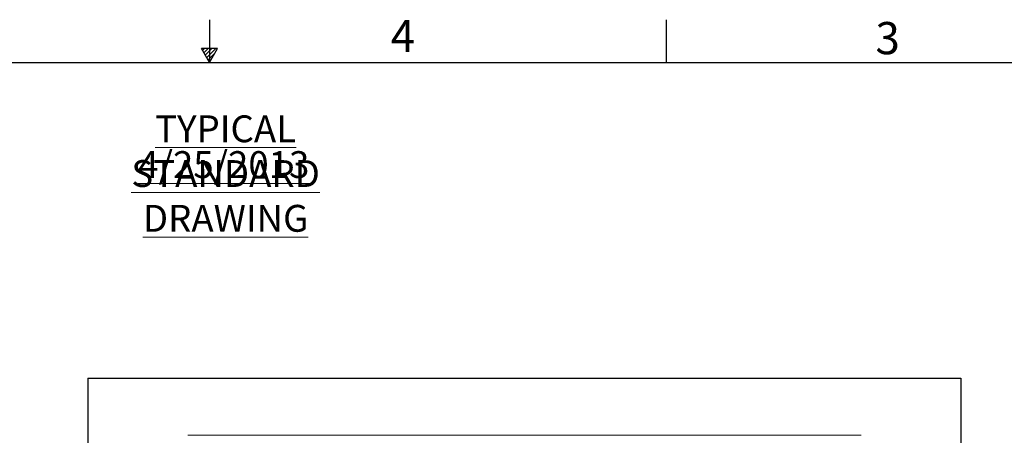
# Model space of a CAD drawing. Units: inches. Extents: x 0.1 to 16.9, y 0 to 10.9.
# Drawn here: x 7.6 to 12.2, y 9 to 10.9 of the extents above; entities that cross this region are included whole.
import ezdxf

# ---------------------------------------------------------------- set-up
doc = ezdxf.new("R2010")
doc.units = ezdxf.units.IN
doc.header["$MEASUREMENT"] = 0
doc.layers.add('SLD-0', color=7, linetype='Continuous')
doc.styles.add('SLDTEXTSTYLE0', font='TXT', dxfattribs={"width": 0.605})
doc.styles.add('SLDTEXTSTYLE2', font='TXT', dxfattribs={"width": 0.525})

# ---------------------------------------------------------------- blocks, each defined once
blk = doc.blocks.new('SW_NOTE_1')
at = {"color": 0, "linetype": 'Continuous', "lineweight": 0, "char_height": 0.125, "attachment_point": 2, "style": 'SLDTEXTSTYLE0'}
for s, insert in [('\\LTYPICAL STANDARD DRAWING', (1.3379, 0.1611)), ('\\L4/25/2013', (1.3296, -0.0055))]:
    blk.add_mtext(s, dxfattribs=dict(at, insert=insert))

msp = doc.modelspace()

# ---------------------------------------------------------------- linework, layer by layer
at = {"color": 7, "linetype": 'Continuous'}
for p, q in [((7.9339537, 9.2808297), (7.9339537, 6.2261422)), ((7.9339537, 9.2808297), (11.9964537, 9.2808297)), ((7.9339537, 9.2808297), (7.9339537, 6.2261422)), ((7.9339537, 9.2808297), (11.9964537, 9.2808297)), ((11.9964537, 9.2808297), (11.9964537, 6.2261422)), ((11.9964537, 9.2808297), (11.9964537, 6.2261422))]:
    msp.add_line(p, q, dxfattribs=at)
at = {"color": 7, "linetype": 'Continuous', "lineweight": 15}
msp.add_line((8.3987974, 9.0152047), (11.5316099, 9.0152047), dxfattribs=at)
at = {"layer": 'SLD-0', "color": 7, "linetype": 'Continuous'}
for p, q in [((8.499996, 10.9499892), (8.499996, 10.7499923)), ((10.624989, 10.9499892), (10.624989, 10.7499923)), ((8.5372735, 10.8161847), (8.4622735, 10.8161853)), ((8.4997735, 10.7512333), (8.4622735, 10.8161853)), ((8.476337, 10.8161853), (8.467421, 10.8072692)), ((8.4939801, 10.816185), (8.473879, 10.7960839)), ((8.5116925, 10.8161853), (8.480362, 10.7848547)), ((8.5297076, 10.8161848), (8.4869562, 10.7734335)), ((8.4997735, 10.7512333), (8.5372735, 10.8161847)), ((8.5239215, 10.7930588), (8.493303, 10.7624402)), ((0.2500039, 10.7499923), (16.7499885, 10.7499923))]:
    msp.add_line(p, q, dxfattribs=at)

# ---------------------------------------------------------------- block references
at = {"color": 7, "linetype": 'Continuous', "lineweight": 0}
msp.add_blockref('SW_NOTE_1', (7.2372043, 10.3434497), dxfattribs=at)

# ---------------------------------------------------------------- texts
at = {"layer": 'SLD-0', "color": 7, "char_height": 0.15, "attachment_point": 1, "style": 'SLDTEXTSTYLE2'}
for s, insert in [('4', (9.3431395, 10.9490369)), ('3', (11.5986176, 10.9391557))]:
    msp.add_mtext(s, dxfattribs=dict(at, insert=insert))

doc.saveas('drawing.dxf')
